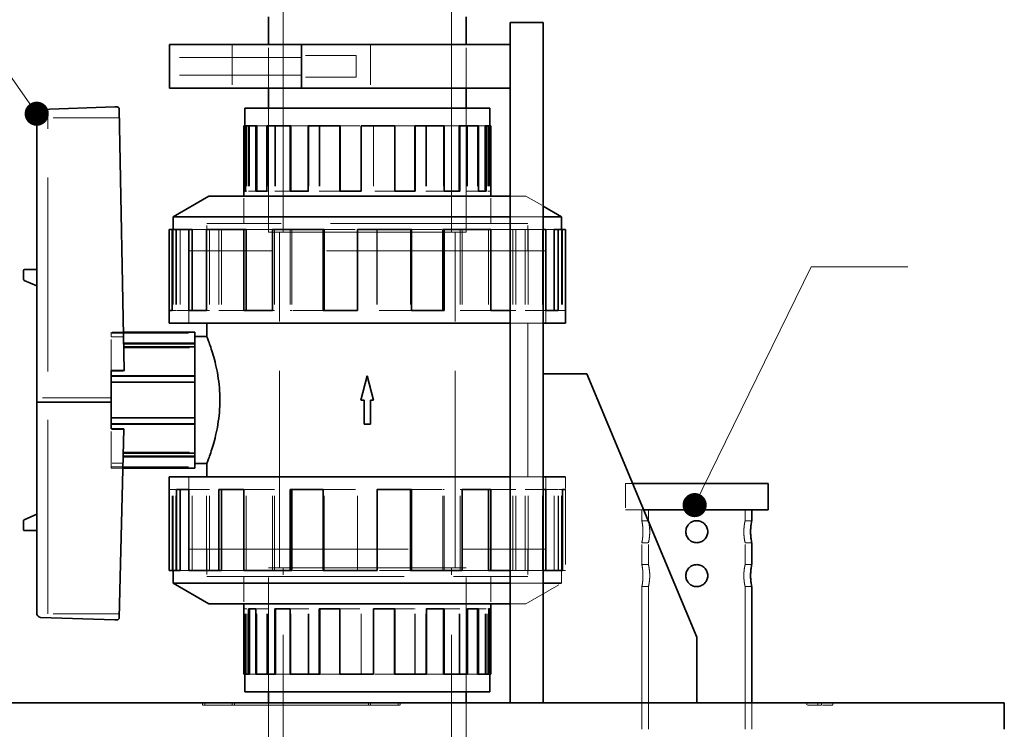
# Model space of a CAD drawing. Units: millimetres. Extents: x 4556 to 10885, y 9946 to 14892.
# Drawn here: x 7248 to 7696, y 13395 to 13718 of the extents above; entities that cross this region are included whole.
import ezdxf

# ---------------------------------------------------------------- set-up
doc = ezdxf.new("R2010")
doc.units = ezdxf.units.MM
doc.header["$LTSCALE"] = 44
doc.linetypes.add('DASHED', pattern=[0.2068, 0.1655, -0.0413])
doc.layers.add('Hidden (ISO)', color=1, linetype='DASHED', lineweight=18, true_color=0xff0000)
doc.layers.add('Symbol (ISO)', color=7, linetype='Continuous', lineweight=9)
doc.layers.add('Visible (ISO)', color=7, linetype='Continuous', lineweight=35)
doc.styles.add('Note Text (ISO)', font='tahoma.ttf')
doc.dimstyles.new('Default - Method 1b (ISO)$7', dxfattribs={"dimscale": 44, "dimtxt": 3.5, "dimasz": 2.5, "dimexe": 3.175, "dimexo": 0, "dimgap": 0.762, "dimtad": 1, "dimtoh": 1, "dimrnd": 1e-08, "dimtxsty": 'Note Text (ISO)', "dimcen": 0.09, "dimdle": 10, "dimclrd": 256, "dimclre": 256, "dimclrt": 256, "dimazin": 2, "dimtfac": 1, "dimtmove": 0, "dimatfit": 3, "dimfxl": 1, "dimtolj": 1, "dimlwd": -1, "dimlwe": -1, "dimarcsym": 0})

msp = doc.modelspace()

# ---------------------------------------------------------------- linework, layer by layer
at = {"layer": 'Hidden (ISO)', "ltscale": 15.044058}
for p, q in [((7367.64, 13621.42), (7367.64, 13761.42)), ((7444.24, 13621.42), (7444.24, 13761.42)), ((7367.64, 13328.42), (7367.64, 13468.42)), ((7444.24, 13328.42), (7444.24, 13468.42))]:
    msp.add_line(p, q, dxfattribs=at)
at = {"layer": 'Hidden (ISO)', "ltscale": 0.012592}
for p, q in [((7330.94, 13706.92), (7330.94, 13706.82)), ((7331.94, 13706.92), (7331.94, 13706.82)), ((7419.94, 13706.92), (7419.94, 13706.82)), ((7420.94, 13706.92), (7420.94, 13706.82))]:
    msp.add_line(p, q, dxfattribs=at)
at = {"layer": 'Hidden (ISO)', "ltscale": 11.39359}
for p, q in [((7330.94, 13706.82), (7375.94, 13706.82)), ((7375.94, 13706.82), (7420.94, 13706.82))]:
    msp.add_line(p, q, dxfattribs=at)
at = {"layer": 'Hidden (ISO)', "ltscale": 2.538267}
for p, q in [((7344.44, 13706.92), (7344.44, 13686.92)), ((7360.94, 13686.92), (7360.94, 13706.92)), ((7407.44, 13706.92), (7407.44, 13686.92)), ((7450.94, 13686.92), (7450.94, 13706.92))]:
    msp.add_line(p, q, dxfattribs=at)
at = {"layer": 'Hidden (ISO)', "ltscale": 7.615002}
for p, q in [((7375.94, 13700.92), (7315.94, 13700.92)), ((7375.94, 13692.92), (7315.94, 13692.92))]:
    msp.add_line(p, q, dxfattribs=at)
at = {"layer": 'Hidden (ISO)', "ltscale": 3.172859}
for p, q in [((7400.94, 13701.92), (7375.94, 13701.92)), ((7400.94, 13691.92), (7375.94, 13691.92))]:
    msp.add_line(p, q, dxfattribs=at)
at = {"layer": 'Hidden (ISO)', "ltscale": 1.993529}
msp.add_line((7400.94, 13701.92), (7400.94, 13691.92), dxfattribs=at)
at = {"layer": 'Hidden (ISO)', "ltscale": 7.170788}
for p, q in [((7360.94, 13677.92), (7360.94, 13621.42)), ((7360.94, 13621.42), (7360.94, 13677.92)), ((7450.94, 13677.92), (7450.94, 13621.42)), ((7450.94, 13621.42), (7450.94, 13677.92)), ((7360.94, 13411.92), (7360.94, 13468.42)), ((7360.94, 13411.92), (7360.94, 13468.42)), ((7450.94, 13411.92), (7450.94, 13468.42)), ((7450.94, 13411.92), (7450.94, 13468.42))]:
    msp.add_line(p, q, dxfattribs=at)
at = {"layer": 'Hidden (ISO)', "ltscale": 4.142169}
msp.add_line((7293.08, 13673.42), (7260.44, 13673.42), dxfattribs=at)
at = {"layer": 'Hidden (ISO)', "ltscale": 12.138674}
msp.add_line((7260.44, 13447.49), (7260.44, 13673.42), dxfattribs=at)
at = {"layer": 'Hidden (ISO)', "ltscale": 0.809359}
for p, q in [((7350.19, 13669.84), (7350.56, 13669.84)), ((7461.69, 13419.99), (7461.33, 13419.99))]:
    msp.add_line(p, q, dxfattribs=at)
at = {"layer": 'Hidden (ISO)', "ltscale": 3.778808}
for p, q in [((7351.04, 13669.84), (7351.04, 13640.07)), ((7351.8, 13669.84), (7351.8, 13640.07)), ((7352.28, 13669.84), (7352.28, 13640.07)), ((7360.68, 13669.84), (7360.68, 13640.07)), ((7363.78, 13669.84), (7363.78, 13640.07)), ((7364.14, 13669.84), (7364.14, 13640.07)), ((7379.28, 13669.84), (7379.28, 13640.07)), ((7384.1, 13669.84), (7384.1, 13640.07)), ((7384.29, 13669.84), (7384.29, 13640.07)), ((7403.16, 13669.84), (7403.16, 13640.07)), ((7408.72, 13669.84), (7408.72, 13640.07)), ((7408.75, 13669.84), (7408.75, 13640.07)), ((7418.35, 13669.84), (7418.35, 13640.07)), ((7432.61, 13669.84), (7432.61, 13640.07)), ((7432.84, 13669.84), (7432.84, 13640.07)), ((7440.7, 13669.84), (7440.7, 13640.07)), ((7451.21, 13669.84), (7451.21, 13640.07)), ((7451.61, 13669.84), (7451.61, 13640.07)), ((7456.17, 13669.84), (7456.17, 13640.07)), ((7460.85, 13669.84), (7460.85, 13640.07)), ((7461.33, 13669.84), (7461.33, 13640.07)), ((7461.69, 13669.84), (7461.69, 13640.07)), ((7350.19, 13419.99), (7350.19, 13449.76)), ((7350.56, 13419.99), (7350.56, 13449.76)), ((7351.04, 13419.99), (7351.04, 13449.76)), ((7355.71, 13419.99), (7355.71, 13449.76)), ((7360.28, 13419.99), (7360.28, 13449.76)), ((7360.68, 13419.99), (7360.68, 13449.76)), ((7371.18, 13419.99), (7371.18, 13449.76)), ((7379.05, 13419.99), (7379.05, 13449.76)), ((7379.28, 13419.99), (7379.28, 13449.76)), ((7393.54, 13419.99), (7393.54, 13449.76)), ((7403.14, 13419.99), (7403.14, 13449.76)), ((7403.16, 13419.99), (7403.16, 13449.76)), ((7408.72, 13419.99), (7408.72, 13449.76)), ((7427.6, 13419.99), (7427.6, 13449.76)), ((7427.79, 13419.99), (7427.79, 13449.76)), ((7432.61, 13419.99), (7432.61, 13449.76)), ((7447.74, 13419.99), (7447.74, 13449.76)), ((7448.11, 13419.99), (7448.11, 13449.76)), ((7451.21, 13419.99), (7451.21, 13449.76)), ((7459.61, 13419.99), (7459.61, 13449.76)), ((7460.08, 13419.99), (7460.08, 13449.76)), ((7460.85, 13419.99), (7460.85, 13449.76))]:
    msp.add_line(p, q, dxfattribs=at)
at = {"layer": 'Hidden (ISO)', "ltscale": 1.147591}
for p, q in [((7355.71, 13669.84), (7360.28, 13669.84)), ((7456.17, 13419.99), (7451.61, 13419.99))]:
    msp.add_line(p, q, dxfattribs=at)
at = {"layer": 'Hidden (ISO)', "ltscale": 1.200931}
for p, q in [((7371.18, 13669.84), (7379.05, 13669.84)), ((7440.7, 13419.99), (7432.84, 13419.99))]:
    msp.add_line(p, q, dxfattribs=at)
at = {"layer": 'Hidden (ISO)', "ltscale": 1.231739}
for p, q in [((7393.54, 13669.84), (7403.14, 13669.84)), ((7418.35, 13419.99), (7408.75, 13419.99))]:
    msp.add_line(p, q, dxfattribs=at)
at = {"layer": 'Hidden (ISO)', "ltscale": 1.220645}
for p, q in [((7418.46, 13669.84), (7427.6, 13669.84)), ((7393.43, 13640.07), (7384.29, 13640.07)), ((7418.46, 13449.76), (7427.6, 13449.76)), ((7393.43, 13419.99), (7384.29, 13419.99))]:
    msp.add_line(p, q, dxfattribs=at)
at = {"layer": 'Hidden (ISO)', "ltscale": 1.185108}
for p, q in [((7441.01, 13669.84), (7447.74, 13669.84)), ((7370.88, 13640.07), (7364.14, 13640.07)), ((7441.01, 13449.76), (7447.74, 13449.76)), ((7370.88, 13419.99), (7364.14, 13419.99))]:
    msp.add_line(p, q, dxfattribs=at)
at = {"layer": 'Hidden (ISO)', "ltscale": 1.103151}
for p, q in [((7456.61, 13669.84), (7459.61, 13669.84)), ((7355.27, 13640.07), (7352.28, 13640.07)), ((7456.61, 13449.76), (7459.61, 13449.76)), ((7355.27, 13419.99), (7352.28, 13419.99))]:
    msp.add_line(p, q, dxfattribs=at)
at = {"layer": 'Hidden (ISO)', "ltscale": 1.578278}
for p, q in [((7349.69, 13625.35), (7349.69, 13637.79)), ((7462.19, 13625.35), (7462.19, 13637.79)), ((7332.84, 13612.92), (7332.84, 13625.35)), ((7479.05, 13612.92), (7479.05, 13625.35)), ((7332.84, 13476.92), (7332.84, 13464.48)), ((7479.05, 13476.92), (7479.05, 13464.48)), ((7349.69, 13464.48), (7349.69, 13452.04)), ((7462.19, 13464.48), (7462.19, 13452.04))]:
    msp.add_line(p, q, dxfattribs=at)
at = {"layer": 'Hidden (ISO)', "ltscale": 1.579548}
for p, q in [((7349.7, 13625.34), (7349.7, 13637.79)), ((7462.18, 13625.34), (7462.18, 13637.79)), ((7349.7, 13464.49), (7349.7, 13452.04)), ((7462.18, 13464.49), (7462.18, 13452.04))]:
    msp.add_line(p, q, dxfattribs=at)
at = {"layer": 'Hidden (ISO)', "ltscale": 0.06209}
for p, q in [((7351.04, 13640.07), (7350.56, 13640.07)), ((7352.28, 13640.07), (7351.8, 13640.07)), ((7360.68, 13640.07), (7360.28, 13640.07)), ((7364.14, 13640.07), (7363.78, 13640.07)), ((7379.28, 13640.07), (7379.05, 13640.07)), ((7384.29, 13640.07), (7384.1, 13640.07)), ((7403.16, 13640.07), (7403.14, 13640.07)), ((7418.35, 13640.07), (7418.46, 13640.07)), ((7440.7, 13640.07), (7441.01, 13640.07)), ((7456.17, 13640.07), (7456.61, 13640.07)), ((7461.69, 13640.07), (7462.18, 13640.07)), ((7350.19, 13449.76), (7349.7, 13449.76)), ((7355.71, 13449.76), (7355.27, 13449.76)), ((7371.18, 13449.76), (7370.88, 13449.76)), ((7393.54, 13449.76), (7393.43, 13449.76)), ((7408.72, 13449.76), (7408.75, 13449.76)), ((7427.6, 13449.76), (7427.79, 13449.76)), ((7432.61, 13449.76), (7432.84, 13449.76)), ((7447.74, 13449.76), (7448.11, 13449.76)), ((7451.21, 13449.76), (7451.61, 13449.76)), ((7459.61, 13449.76), (7460.08, 13449.76)), ((7460.85, 13449.76), (7461.33, 13449.76))]:
    msp.add_line(p, q, dxfattribs=at)
at = {"layer": 'Hidden (ISO)', "ltscale": 1.234842}
for p, q in [((7418.35, 13640.07), (7408.72, 13640.07)), ((7440.7, 13640.07), (7432.61, 13640.07)), ((7456.17, 13640.07), (7451.21, 13640.07)), ((7461.69, 13640.07), (7460.85, 13640.07)), ((7350.19, 13449.76), (7351.04, 13449.76)), ((7355.71, 13449.76), (7360.68, 13449.76)), ((7371.18, 13449.76), (7379.28, 13449.76)), ((7393.54, 13449.76), (7403.16, 13449.76))]:
    msp.add_line(p, q, dxfattribs=at)
at = {"layer": 'Hidden (ISO)', "ltscale": 4.12706}
for p, q in [((7478.14, 13637.79), (7470.94, 13637.79)), ((7470.94, 13452.04), (7478.14, 13452.04))]:
    msp.add_line(p, q, dxfattribs=at)
at = {"layer": 'Hidden (ISO)', "ltscale": 1.143011}
msp.add_line((7478.14, 13637.79), (7485.94, 13633.29), dxfattribs=at)
at = {"layer": 'Hidden (ISO)', "ltscale": 3.420212}
for p, q in [((7485.94, 13628.41), (7470.94, 13628.41)), ((7470.94, 13461.42), (7485.94, 13461.42))]:
    msp.add_line(p, q, dxfattribs=at)
at = {"layer": 'Hidden (ISO)', "ltscale": 4.677546}
for p, q in [((7317.5, 13622.56), (7317.5, 13585.7)), ((7318.84, 13622.56), (7318.84, 13585.7)), ((7319.07, 13622.56), (7319.07, 13585.7)), ((7320.8, 13622.56), (7320.8, 13585.7)), ((7334.13, 13622.56), (7334.13, 13585.7)), ((7338.28, 13622.56), (7338.28, 13585.7)), ((7339.63, 13622.56), (7339.63, 13585.7)), ((7363.64, 13622.56), (7363.64, 13585.7)), ((7370.89, 13622.56), (7370.89, 13585.7)), ((7371.59, 13622.56), (7371.59, 13585.7)), ((7401.53, 13622.56), (7401.53, 13585.7)), ((7410.35, 13622.56), (7410.35, 13585.7)), ((7410.44, 13622.56), (7410.44, 13585.7)), ((7425.62, 13622.56), (7425.62, 13585.7)), ((7448.24, 13622.56), (7448.24, 13585.7)), ((7449.11, 13622.56), (7449.11, 13585.7)), ((7461.09, 13622.56), (7461.09, 13585.7)), ((7472.26, 13622.56), (7472.26, 13585.7)), ((7473.61, 13622.56), (7473.61, 13585.7)), ((7477.75, 13622.56), (7477.75, 13585.7)), ((7479.22, 13622.56), (7479.22, 13585.7)), ((7485.63, 13622.56), (7485.63, 13585.7)), ((7493.04, 13622.56), (7493.04, 13585.7)), ((7494.39, 13622.56), (7494.39, 13585.7)), ((7494.82, 13622.56), (7494.82, 13585.7)), ((7317.06, 13467.27), (7317.06, 13504.13)), ((7317.5, 13467.27), (7317.5, 13504.13)), ((7318.84, 13467.27), (7318.84, 13504.13)), ((7326.26, 13467.27), (7326.26, 13504.13)), ((7332.67, 13467.27), (7332.67, 13504.13)), ((7334.13, 13467.27), (7334.13, 13504.13)), ((7350.8, 13467.27), (7350.8, 13504.13)), ((7362.78, 13467.27), (7362.78, 13504.13)), ((7363.64, 13467.27), (7363.64, 13504.13)), ((7386.26, 13467.27), (7386.26, 13504.13)), ((7401.44, 13467.27), (7401.44, 13504.13)), ((7401.53, 13467.27), (7401.53, 13504.13)), ((7410.35, 13467.27), (7410.35, 13504.13)), ((7440.3, 13467.27), (7440.3, 13504.13)), ((7441, 13467.27), (7441, 13504.13)), ((7448.24, 13467.27), (7448.24, 13504.13)), ((7472.26, 13467.27), (7472.26, 13504.13)), ((7473.61, 13467.27), (7473.61, 13504.13)), ((7477.75, 13467.27), (7477.75, 13504.13)), ((7479.22, 13467.27), (7479.22, 13504.13)), ((7485.63, 13467.27), (7485.63, 13504.13)), ((7491.08, 13467.27), (7491.08, 13504.13)), ((7492.82, 13467.27), (7492.82, 13504.13)), ((7493.04, 13467.27), (7493.04, 13504.13)), ((7494.39, 13467.27), (7494.39, 13504.13)), ((7496.19, 13504.13), (7496.19, 13467.27))]:
    msp.add_line(p, q, dxfattribs=at)
at = {"layer": 'Hidden (ISO)', "ltscale": 1.633843}
for p, q in [((7326.26, 13622.56), (7332.67, 13622.56)), ((7485.63, 13467.27), (7479.22, 13467.27))]:
    msp.add_line(p, q, dxfattribs=at)
at = {"layer": 'Hidden (ISO)', "ltscale": 12.339258}
for p, q in [((7479.05, 13625.35), (7332.84, 13625.35)), ((7332.84, 13464.48), (7479.05, 13464.48))]:
    msp.add_line(p, q, dxfattribs=at)
at = {"layer": 'Hidden (ISO)', "ltscale": 12.33757}
for p, q in [((7479.04, 13625.34), (7332.85, 13625.34)), ((7332.85, 13464.49), (7479.04, 13464.49))]:
    msp.add_line(p, q, dxfattribs=at)
at = {"layer": 'Hidden (ISO)', "ltscale": 1.577009}
for p, q in [((7332.85, 13612.92), (7332.85, 13625.34)), ((7479.04, 13612.92), (7479.04, 13625.34)), ((7332.85, 13476.92), (7332.85, 13464.49)), ((7479.04, 13476.92), (7479.04, 13464.49))]:
    msp.add_line(p, q, dxfattribs=at)
at = {"layer": 'Hidden (ISO)', "ltscale": 1.833947}
for p, q in [((7350.8, 13622.56), (7362.78, 13622.56)), ((7461.09, 13467.27), (7449.11, 13467.27))]:
    msp.add_line(p, q, dxfattribs=at)
at = {"layer": 'Hidden (ISO)', "ltscale": 1.94765}
for p, q in [((7386.26, 13622.56), (7401.44, 13622.56)), ((7425.62, 13467.27), (7410.44, 13467.27))]:
    msp.add_line(p, q, dxfattribs=at)
at = {"layer": 'Hidden (ISO)', "ltscale": 1.906768}
for p, q in [((7426.03, 13622.56), (7440.3, 13622.56)), ((7385.86, 13585.7), (7371.59, 13585.7)), ((7426.03, 13504.13), (7440.3, 13504.13)), ((7385.86, 13467.27), (7371.59, 13467.27))]:
    msp.add_line(p, q, dxfattribs=at)
at = {"layer": 'Hidden (ISO)', "ltscale": 1.775183}
for p, q in [((7462.21, 13622.56), (7472.26, 13622.56)), ((7349.67, 13585.7), (7339.63, 13585.7)), ((7462.21, 13504.13), (7472.26, 13504.13)), ((7349.67, 13467.27), (7339.63, 13467.27))]:
    msp.add_line(p, q, dxfattribs=at)
at = {"layer": 'Hidden (ISO)', "ltscale": 0.228988}
for p, q in [((7472.26, 13622.56), (7473.61, 13622.56)), ((7318.84, 13585.7), (7317.06, 13585.7)), ((7320.8, 13585.7), (7319.07, 13585.7)), ((7334.13, 13585.7), (7332.67, 13585.7)), ((7339.63, 13585.7), (7338.28, 13585.7)), ((7363.64, 13585.7), (7362.78, 13585.7)), ((7371.59, 13585.7), (7370.89, 13585.7)), ((7401.53, 13585.7), (7401.44, 13585.7)), ((7425.62, 13585.7), (7426.03, 13585.7)), ((7461.09, 13585.7), (7462.21, 13585.7)), ((7485.63, 13585.7), (7487.26, 13585.7)), ((7494.39, 13585.7), (7496.19, 13585.7)), ((7317.5, 13504.13), (7315.69, 13504.13)), ((7326.26, 13504.13), (7324.63, 13504.13)), ((7350.8, 13504.13), (7349.67, 13504.13)), ((7386.26, 13504.13), (7385.86, 13504.13)), ((7410.35, 13504.13), (7410.44, 13504.13)), ((7440.3, 13504.13), (7441, 13504.13)), ((7448.24, 13504.13), (7449.11, 13504.13)), ((7472.26, 13504.13), (7473.61, 13504.13)), ((7477.75, 13504.13), (7479.22, 13504.13)), ((7491.08, 13504.13), (7492.82, 13504.13)), ((7493.04, 13504.13), (7494.82, 13504.13))]:
    msp.add_line(p, q, dxfattribs=at)
at = {"layer": 'Hidden (ISO)', "ltscale": 2.769979}
msp.add_line((7473.61, 13622.56), (7485.94, 13622.56), dxfattribs=at)
at = {"layer": 'Hidden (ISO)', "ltscale": 1.460197}
for p, q in [((7487.26, 13622.56), (7491.08, 13622.56)), ((7324.63, 13585.7), (7320.8, 13585.7)), ((7487.26, 13504.13), (7491.08, 13504.13)), ((7324.63, 13467.27), (7320.8, 13467.27))]:
    msp.add_line(p, q, dxfattribs=at)
at = {"layer": 'Hidden (ISO)', "ltscale": 15.191454}
for p, q in [((7360.94, 13621.42), (7450.94, 13621.42)), ((7360.94, 13621.42), (7450.94, 13621.42)), ((7450.94, 13468.42), (7360.94, 13468.42)), ((7450.94, 13468.42), (7360.94, 13468.42)), ((7330.94, 13405.92), (7420.94, 13405.92))]:
    msp.add_line(p, q, dxfattribs=at)
at = {"layer": 'Hidden (ISO)', "ltscale": 12.330754}
for p, q in [((7365.94, 13468.42), (7365.94, 13621.42)), ((7445.94, 13468.42), (7445.94, 13621.42))]:
    msp.add_line(p, q, dxfattribs=at)
at = {"layer": 'Hidden (ISO)', "ltscale": 13.710287}
for p, q in [((7487.17, 13612.92), (7324.72, 13612.92)), ((7324.72, 13476.92), (7487.17, 13476.92))]:
    msp.add_line(p, q, dxfattribs=at)
at = {"layer": 'Hidden (ISO)', "ltscale": 4.188206}
for p, q in [((7324.72, 13579.92), (7324.72, 13612.92)), ((7324.73, 13612.92), (7324.73, 13579.92)), ((7487.16, 13612.92), (7487.16, 13579.92)), ((7487.17, 13579.92), (7487.17, 13612.92)), ((7324.72, 13509.92), (7324.72, 13476.92)), ((7324.73, 13476.92), (7324.73, 13509.92)), ((7487.16, 13476.92), (7487.16, 13509.92)), ((7487.17, 13509.92), (7487.17, 13476.92))]:
    msp.add_line(p, q, dxfattribs=at)
at = {"layer": 'Hidden (ISO)', "ltscale": 1.959084}
for p, q in [((7425.62, 13585.7), (7410.35, 13585.7)), ((7461.09, 13585.7), (7448.24, 13585.7)), ((7485.63, 13585.7), (7477.75, 13585.7)), ((7494.39, 13585.7), (7493.04, 13585.7)), ((7317.5, 13504.13), (7318.84, 13504.13)), ((7326.26, 13504.13), (7334.13, 13504.13)), ((7350.8, 13504.13), (7363.64, 13504.13)), ((7386.26, 13504.13), (7401.53, 13504.13))]:
    msp.add_line(p, q, dxfattribs=at)
at = {"layer": 'Hidden (ISO)', "ltscale": 0.499422}
msp.add_line((7470.94, 13585.7), (7473.61, 13585.7), dxfattribs=at)
at = {"layer": 'Hidden (ISO)', "ltscale": 3.2695}
for p, q in [((7485.94, 13579.92), (7470.94, 13579.92)), ((7470.94, 13509.92), (7485.94, 13509.92))]:
    msp.add_line(p, q, dxfattribs=at)
at = {"layer": 'Hidden (ISO)', "ltscale": 11.283043}
msp.add_line((7479.05, 13509.92), (7479.05, 13579.92), dxfattribs=at)
at = {"layer": 'Hidden (ISO)', "ltscale": 0.70769}
msp.add_line((7294.9, 13575.88), (7289.32, 13575.88), dxfattribs=at)
at = {"layer": 'Hidden (ISO)', "ltscale": 1.318423}
for p, q in [((7289.32, 13575.88), (7289.32, 13573.66)), ((7289.32, 13516.17), (7289.32, 13513.95))]:
    msp.add_line(p, q, dxfattribs=at)
at = {"layer": 'Hidden (ISO)', "ltscale": 4.838295}
for p, q in [((7289.32, 13575.42), (7327.44, 13575.42)), ((7289.32, 13552.91), (7327.44, 13552.91)), ((7289.32, 13536.92), (7327.44, 13536.92)), ((7289.32, 13514.42), (7327.44, 13514.42))]:
    msp.add_line(p, q, dxfattribs=at)
at = {"layer": 'Hidden (ISO)', "ltscale": 0.71293}
msp.add_line((7289.32, 13573.66), (7294.94, 13573.66), dxfattribs=at)
at = {"layer": 'Hidden (ISO)', "ltscale": 1.937672}
msp.add_line((7289.32, 13558.4), (7289.32, 13573.66), dxfattribs=at)
at = {"layer": 'Hidden (ISO)', "ltscale": 4.113548}
msp.add_line((7295.03, 13568.71), (7327.44, 13568.71), dxfattribs=at)
at = {"layer": 'Hidden (ISO)', "ltscale": 0.749863}
msp.add_line((7289.32, 13558.05), (7295.23, 13558.05), dxfattribs=at)
at = {"layer": 'Hidden (ISO)', "ltscale": 0.049013}
msp.add_line((7295.23, 13558.05), (7295.22, 13558.4), dxfattribs=at)
at = {"layer": 'Hidden (ISO)', "ltscale": 4.299628}
msp.add_line((7289.32, 13545.93), (7255.44, 13545.93), dxfattribs=at)
at = {"layer": 'Hidden (ISO)', "ltscale": 1.982025}
msp.add_line((7289.32, 13516.17), (7289.32, 13531.79), dxfattribs=at)
at = {"layer": 'Hidden (ISO)', "ltscale": 0.738774}
msp.add_line((7295.14, 13531.44), (7289.32, 13531.44), dxfattribs=at)
at = {"layer": 'Hidden (ISO)', "ltscale": 4.131443}
msp.add_line((7294.89, 13521.12), (7327.44, 13521.12), dxfattribs=at)
at = {"layer": 'Hidden (ISO)', "ltscale": 0.691369}
msp.add_line((7294.77, 13516.17), (7289.32, 13516.17), dxfattribs=at)
at = {"layer": 'Hidden (ISO)', "ltscale": 0.684489}
msp.add_line((7289.32, 13513.95), (7294.71, 13513.95), dxfattribs=at)
at = {"layer": 'Hidden (ISO)', "ltscale": 0.761972}
for p, q in [((7495.99, 13509.92), (7496.19, 13509.92)), ((7496.19, 13504.13), (7495.99, 13504.13))]:
    msp.add_line(p, q, dxfattribs=at)
at = {"layer": 'Hidden (ISO)', "ltscale": 0.734406}
msp.add_line((7496.19, 13509.92), (7496.19, 13504.13), dxfattribs=at)
at = {"layer": 'Hidden (ISO)', "ltscale": 1.884435}
msp.add_line((7526.78, 13506.92), (7523.44, 13506.92), dxfattribs=at)
at = {"layer": 'Hidden (ISO)', "ltscale": 1.52292}
for p, q in [((7523.44, 13506.92), (7523.44, 13494.92)), ((7530.94, 13406.92), (7530.94, 13394.92)), ((7580.94, 13406.92), (7580.94, 13394.92)), ((7580.94, 13394.92), (7580.94, 13406.92))]:
    msp.add_line(p, q, dxfattribs=at)
at = {"layer": 'Hidden (ISO)', "ltscale": 1.627597}
msp.add_line((7485.94, 13504.13), (7479.22, 13504.13), dxfattribs=at)
at = {"layer": 'Hidden (ISO)', "ltscale": 3.020827}
msp.add_line((7531.78, 13494.92), (7523.44, 13494.92), dxfattribs=at)
at = {"layer": 'Hidden (ISO)', "ltscale": 0.634492}
for p, q in [((7530.94, 13489.92), (7530.94, 13494.92)), ((7533.94, 13489.92), (7533.94, 13494.92)), ((7577.94, 13489.92), (7577.94, 13494.92))]:
    msp.add_line(p, q, dxfattribs=at)
at = {"layer": 'Hidden (ISO)', "ltscale": 0.380655}
for p, q in [((7530.94, 13489.92), (7533.94, 13489.92)), ((7580.94, 13489.92), (7577.94, 13489.92)), ((7530.94, 13479.92), (7533.94, 13479.92)), ((7580.94, 13479.92), (7577.94, 13479.92)), ((7530.94, 13469.92), (7533.94, 13469.92)), ((7580.94, 13469.92), (7577.94, 13469.92)), ((7530.94, 13459.92), (7533.94, 13459.92)), ((7580.94, 13459.92), (7577.94, 13459.92))]:
    msp.add_line(p, q, dxfattribs=at)
at = {"layer": 'Hidden (ISO)', "ltscale": 1.269084}
for p, q in [((7530.94, 13469.92), (7530.94, 13479.92)), ((7533.94, 13469.92), (7533.94, 13479.92)), ((7577.94, 13469.92), (7577.94, 13479.92))]:
    msp.add_line(p, q, dxfattribs=at)
at = {"layer": 'Hidden (ISO)', "ltscale": 1.641803}
msp.add_line((7479.22, 13467.27), (7470.94, 13467.27), dxfattribs=at)
at = {"layer": 'Hidden (ISO)', "ltscale": 0.044106}
msp.add_line((7485.94, 13467.27), (7485.63, 13467.27), dxfattribs=at)
at = {"layer": 'Hidden (ISO)', "ltscale": 0.742437}
msp.add_line((7494.39, 13461.42), (7494.39, 13467.27), dxfattribs=at)
at = {"layer": 'Hidden (ISO)', "ltscale": 0.173918}
msp.add_line((7496.19, 13467.27), (7494.82, 13467.27), dxfattribs=at)
at = {"layer": 'Hidden (ISO)', "ltscale": 2.380649}
msp.add_line((7478.14, 13452.04), (7494.39, 13461.42), dxfattribs=at)
at = {"layer": 'Hidden (ISO)', "ltscale": 0.761996}
msp.add_line((7494.18, 13461.42), (7494.39, 13461.42), dxfattribs=at)
at = {"layer": 'Hidden (ISO)', "ltscale": 10.477112}
for p, q in [((7530.94, 13394.92), (7530.94, 13459.92)), ((7533.94, 13394.92), (7533.94, 13459.92)), ((7577.94, 13394.92), (7577.94, 13459.92))]:
    msp.add_line(p, q, dxfattribs=at)
at = {"layer": 'Hidden (ISO)', "ltscale": 4.143268}
msp.add_line((7293.09, 13447.49), (7260.44, 13447.49), dxfattribs=at)
at = {"layer": 'Hidden (ISO)', "ltscale": 0.126818}
for p, q in [((7330.94, 13406.92), (7330.94, 13405.92)), ((7331.94, 13406.92), (7331.94, 13405.92)), ((7344.44, 13406.92), (7344.44, 13405.92)), ((7345.44, 13406.92), (7345.44, 13405.92)), ((7406.44, 13406.92), (7406.44, 13405.92)), ((7407.44, 13406.92), (7407.44, 13405.92)), ((7419.94, 13406.92), (7419.94, 13405.92)), ((7420.94, 13406.92), (7420.94, 13405.92)), ((7606.03, 13406.92), (7606.03, 13405.92)), ((7611.11, 13406.92), (7611.11, 13405.92)), ((7612.79, 13406.92), (7612.79, 13405.92)), ((7617.87, 13406.92), (7617.87, 13405.92))]:
    msp.add_line(p, q, dxfattribs=at)
at = {"layer": 'Hidden (ISO)', "ltscale": 12.653127}
for p, q in [((7360.94, 13328.42), (7360.94, 13406.92)), ((7450.94, 13328.42), (7450.94, 13406.92))]:
    msp.add_line(p, q, dxfattribs=at)
at = {"layer": 'Hidden (ISO)', "ltscale": 0.644777}
for p, q in [((7611.11, 13405.92), (7606.03, 13405.92)), ((7617.87, 13405.92), (7612.79, 13405.92))]:
    msp.add_line(p, q, dxfattribs=at)
at = {"layer": 'Hidden (ISO)', "ltscale": 0.212802}
msp.add_line((7612.79, 13405.92), (7611.11, 13405.92), dxfattribs=at)
at = {"layer": 'Hidden (ISO)', "ltscale": 1.998314}
for points in [[(7530.94, 13489.92), (7530.94, 13489.92), (7530.97, 13489.79), (7531.06, 13489.28), (7531.13, 13488.89), (7531.26, 13488.01), (7531.33, 13487.45), (7531.42, 13486.22), (7531.45, 13485.55), (7531.45, 13484.29), (7531.42, 13483.62), (7531.33, 13482.38), (7531.26, 13481.82), (7531.13, 13480.94), (7531.06, 13480.55), (7530.97, 13480.04), (7530.94, 13479.92), (7530.94, 13479.92)], [(7530.94, 13469.92), (7530.94, 13469.92), (7530.97, 13469.79), (7531.06, 13469.28), (7531.13, 13468.89), (7531.26, 13468.01), (7531.33, 13467.45), (7531.42, 13466.22), (7531.45, 13465.55), (7531.45, 13464.29), (7531.42, 13463.62), (7531.33, 13462.38), (7531.26, 13461.82), (7531.13, 13460.94), (7531.06, 13460.55), (7530.97, 13460.04), (7530.94, 13459.92), (7530.94, 13459.92)]]:
    msp.add_open_spline(points, degree=3, knots=[0.755569, 0.755569, 0.755569, 0.755569, 0.944456, 0.944456, 1.133343, 1.133343, 1.322241, 1.322241, 1.511139, 1.511139, 1.700036, 1.700036, 1.888934, 1.888934, 2.077821, 2.077821, 2.266708, 2.266708, 2.266708, 2.266708], dxfattribs=at)
at = {"layer": 'Hidden (ISO)', "ltscale": 1.999826}
for points in [[(7533.94, 13479.92), (7533.94, 13479.92), (7533.97, 13480.04), (7534.08, 13480.55), (7534.16, 13480.94), (7534.3, 13481.82), (7534.38, 13482.38), (7534.49, 13483.62), (7534.52, 13484.29), (7534.52, 13485.55), (7534.49, 13486.22), (7534.38, 13487.45), (7534.3, 13488.01), (7534.16, 13488.89), (7534.08, 13489.28), (7533.97, 13489.79), (7533.94, 13489.92), (7533.94, 13489.92)], [(7533.94, 13459.92), (7533.94, 13459.92), (7533.97, 13460.04), (7534.08, 13460.55), (7534.16, 13460.94), (7534.3, 13461.82), (7534.38, 13462.38), (7534.49, 13463.62), (7534.52, 13464.29), (7534.52, 13465.55), (7534.49, 13466.22), (7534.38, 13467.45), (7534.3, 13468.01), (7534.16, 13468.89), (7534.08, 13469.28), (7533.97, 13469.79), (7533.94, 13469.92), (7533.94, 13469.92)]]:
    msp.add_open_spline(points, degree=3, knots=[0.756226, 0.756226, 0.756226, 0.756226, 0.945273, 0.945273, 1.134321, 1.134321, 1.323386, 1.323386, 1.512451, 1.512451, 1.701517, 1.701517, 1.890582, 1.890582, 2.079629, 2.079629, 2.268677, 2.268677, 2.268677, 2.268677], dxfattribs=at)
at = {"layer": 'Hidden (ISO)', "ltscale": 0.999863}
for points, knots in [([(7577.94, 13489.92), (7577.94, 13489.92), (7577.91, 13489.79), (7577.81, 13489.28), (7577.73, 13488.89), (7577.58, 13488.01), (7577.51, 13487.45), (7577.4, 13486.22), (7577.37, 13485.55), (7577.37, 13484.92)], [2.2686769, 2.2686769, 2.2686769, 2.2686769, 2.4577244, 2.4577244, 2.6467718, 2.6467718, 2.8358372, 2.8358372, 3.0249025, 3.0249025, 3.0249025, 3.0249025]), ([(7577.37, 13484.92), (7577.37, 13484.29), (7577.4, 13483.62), (7577.51, 13482.38), (7577.58, 13481.82), (7577.73, 13480.94), (7577.81, 13480.55), (7577.91, 13480.04), (7577.94, 13479.92), (7577.94, 13479.92)], [0, 0, 0, 0, 0.1890653, 0.1890653, 0.3781307, 0.3781307, 0.5671782, 0.5671782, 0.7562256, 0.7562256, 0.7562256, 0.7562256]), ([(7577.94, 13469.92), (7577.94, 13469.92), (7577.91, 13469.79), (7577.81, 13469.28), (7577.73, 13468.89), (7577.58, 13468.01), (7577.51, 13467.45), (7577.4, 13466.22), (7577.37, 13465.55), (7577.37, 13464.92)], [2.2686769, 2.2686769, 2.2686769, 2.2686769, 2.4577244, 2.4577244, 2.6467718, 2.6467718, 2.8358372, 2.8358372, 3.0249025, 3.0249025, 3.0249025, 3.0249025]), ([(7577.37, 13464.92), (7577.37, 13464.29), (7577.4, 13463.62), (7577.51, 13462.38), (7577.58, 13461.82), (7577.73, 13460.94), (7577.81, 13460.55), (7577.91, 13460.04), (7577.94, 13459.92), (7577.94, 13459.92)], [0, 0, 0, 0, 0.1890653, 0.1890653, 0.3781307, 0.3781307, 0.5671782, 0.5671782, 0.7562256, 0.7562256, 0.7562256, 0.7562256])]:
    msp.add_open_spline(points, degree=3, knots=knots, dxfattribs=at)
at = {"layer": 'Visible (ISO)'}
for p, q in [((7360.94, 13706.92), (7360.94, 13719.42)), ((7450.94, 13706.92), (7450.94, 13719.42)), ((7470.94, 13716.92), (7485.94, 13716.92)), ((7470.94, 13716.92), (7470.94, 13406.92)), ((7485.94, 13406.92), (7485.94, 13716.92)), ((7315.94, 13706.92), (7375.94, 13706.92)), ((7315.94, 13706.92), (7315.94, 13686.92)), ((7375.94, 13706.92), (7470.94, 13706.92)), ((7375.94, 13706.92), (7375.94, 13686.92)), ((7375.94, 13706.92), (7375.94, 13686.92)), ((7470.94, 13706.92), (7470.94, 13686.92)), ((7315.94, 13686.92), (7375.94, 13686.92)), ((7360.94, 13677.92), (7360.94, 13686.92)), ((7375.94, 13686.92), (7470.94, 13686.92)), ((7450.94, 13677.92), (7450.94, 13686.92)), ((7257.1, 13677.3), (7290.97, 13678.42)), ((7290.97, 13678.42), (7292.01, 13678.42)), ((7293, 13677.48), (7295.22, 13558.4)), ((7461.69, 13677.92), (7350.19, 13677.92)), ((7350.19, 13669.84), (7350.19, 13677.92)), ((7461.69, 13669.84), (7461.69, 13677.92)), ((7255.44, 13543.9), (7255.44, 13675.33)), ((7349.7, 13640.07), (7349.7, 13669.84)), ((7350.19, 13669.84), (7349.7, 13669.84)), ((7350.19, 13669.84), (7350.19, 13640.07)), ((7350.56, 13669.84), (7355.27, 13669.84)), ((7350.56, 13669.84), (7350.56, 13640.07)), ((7355.27, 13640.07), (7355.27, 13669.84)), ((7355.71, 13669.84), (7355.27, 13669.84)), ((7355.71, 13669.84), (7355.71, 13640.07)), ((7360.28, 13669.84), (7370.88, 13669.84)), ((7360.28, 13669.84), (7360.28, 13640.07)), ((7370.88, 13640.07), (7370.88, 13669.84)), ((7371.18, 13669.84), (7370.88, 13669.84)), ((7371.18, 13669.84), (7371.18, 13640.07)), ((7379.05, 13669.84), (7393.43, 13669.84)), ((7379.05, 13669.84), (7379.05, 13640.07)), ((7393.43, 13640.07), (7393.43, 13669.84)), ((7393.54, 13669.84), (7393.43, 13669.84)), ((7393.54, 13669.84), (7393.54, 13640.07)), ((7403.14, 13669.84), (7418.46, 13669.84)), ((7403.14, 13669.84), (7403.14, 13640.07)), ((7418.46, 13640.07), (7418.46, 13669.84)), ((7427.6, 13669.84), (7427.6, 13640.07)), ((7427.79, 13669.84), (7427.6, 13669.84)), ((7427.79, 13669.84), (7441.01, 13669.84)), ((7427.79, 13669.84), (7427.79, 13640.07)), ((7441.01, 13640.07), (7441.01, 13669.84)), ((7447.74, 13669.84), (7447.74, 13640.07)), ((7448.11, 13669.84), (7447.74, 13669.84)), ((7448.11, 13669.84), (7456.61, 13669.84)), ((7448.11, 13669.84), (7448.11, 13640.07)), ((7456.61, 13640.07), (7456.61, 13669.84)), ((7459.61, 13669.84), (7459.61, 13640.07)), ((7460.08, 13669.84), (7459.61, 13669.84)), ((7460.08, 13669.84), (7462.18, 13669.84)), ((7460.08, 13669.84), (7460.08, 13640.07)), ((7462.18, 13640.07), (7462.18, 13669.84)), ((7333.74, 13637.79), (7317.5, 13628.41)), ((7470.94, 13637.79), (7333.74, 13637.79)), ((7349.7, 13640.07), (7350.56, 13640.07)), ((7349.7, 13637.79), (7349.7, 13640.07)), ((7355.27, 13640.07), (7360.28, 13640.07)), ((7370.88, 13640.07), (7379.05, 13640.07)), ((7393.43, 13640.07), (7403.14, 13640.07)), ((7418.46, 13640.07), (7427.79, 13640.07)), ((7441.01, 13640.07), (7448.11, 13640.07)), ((7456.61, 13640.07), (7460.08, 13640.07)), ((7462.18, 13637.79), (7462.18, 13640.07)), ((7485.94, 13633.29), (7494.39, 13628.41)), ((7470.94, 13628.41), (7317.5, 13628.41)), ((7317.5, 13628.41), (7317.5, 13622.56)), ((7494.39, 13628.41), (7485.94, 13628.41)), ((7494.39, 13628.41), (7494.39, 13622.56)), ((7315.69, 13585.7), (7315.69, 13622.56)), ((7315.69, 13622.56), (7317.06, 13622.56)), ((7317.06, 13622.56), (7324.63, 13622.56)), ((7317.06, 13622.56), (7317.06, 13585.7)), ((7324.63, 13585.7), (7324.63, 13622.56)), ((7324.63, 13622.56), (7326.26, 13622.56)), ((7326.26, 13622.56), (7326.26, 13585.7)), ((7332.67, 13622.56), (7349.67, 13622.56)), ((7332.67, 13622.56), (7332.67, 13585.7)), ((7349.67, 13585.7), (7349.67, 13622.56)), ((7349.67, 13622.56), (7350.8, 13622.56)), ((7350.8, 13622.56), (7350.8, 13585.7)), ((7362.78, 13622.56), (7385.86, 13622.56)), ((7362.78, 13622.56), (7362.78, 13585.7)), ((7385.86, 13585.7), (7385.86, 13622.56)), ((7385.86, 13622.56), (7386.26, 13622.56)), ((7386.26, 13622.56), (7386.26, 13585.7)), ((7401.44, 13622.56), (7426.03, 13622.56)), ((7401.44, 13622.56), (7401.44, 13585.7)), ((7426.03, 13585.7), (7426.03, 13622.56)), ((7440.3, 13622.56), (7440.3, 13585.7)), ((7440.3, 13622.56), (7441, 13622.56)), ((7441, 13622.56), (7462.21, 13622.56)), ((7441, 13622.56), (7441, 13585.7)), ((7462.21, 13585.7), (7462.21, 13622.56)), ((7485.94, 13622.56), (7487.26, 13622.56)), ((7487.26, 13585.7), (7487.26, 13622.56)), ((7491.08, 13622.56), (7491.08, 13585.7)), ((7491.08, 13622.56), (7492.82, 13622.56)), ((7492.82, 13622.56), (7496.19, 13622.56)), ((7492.82, 13622.56), (7492.82, 13585.7)), ((7496.19, 13585.7), (7496.19, 13622.56)), ((7249.94, 13604.42), (7255.44, 13604.42)), ((7249.44, 13599.88), (7249.44, 13603.92)), ((7255.44, 13596.98), (7249.75, 13599.42)), ((7315.69, 13585.7), (7317.06, 13585.7)), ((7315.69, 13579.92), (7315.69, 13585.7)), ((7324.63, 13585.7), (7332.67, 13585.7)), ((7349.67, 13585.7), (7362.78, 13585.7)), ((7385.86, 13585.7), (7401.44, 13585.7)), ((7426.03, 13585.7), (7441, 13585.7)), ((7462.21, 13585.7), (7470.94, 13585.7)), ((7487.26, 13585.7), (7492.82, 13585.7)), ((7496.19, 13579.92), (7496.19, 13585.7)), ((7470.94, 13579.92), (7315.69, 13579.92)), ((7332.84, 13573.91), (7332.84, 13579.92)), ((7496.19, 13579.92), (7485.94, 13579.92)), ((7327.44, 13575.88), (7294.9, 13575.88)), ((7327.44, 13570.85), (7327.44, 13575.88)), ((7332.84, 13573.91), (7327.44, 13573.91)), ((7294.99, 13570.85), (7327.44, 13570.85)), ((7295, 13570.47), (7327.44, 13570.47)), ((7327.44, 13569.08), (7295.02, 13569.08)), ((7327.44, 13570.85), (7327.44, 13570.47)), ((7327.44, 13570.47), (7327.44, 13569.08)), ((7327.44, 13555.91), (7327.44, 13569.08)), ((7295.22, 13558.4), (7289.32, 13558.4)), ((7289.32, 13558.4), (7289.32, 13555.91)), ((7289.32, 13555.91), (7327.44, 13555.91)), ((7289.32, 13555.77), (7289.32, 13555.91)), ((7289.32, 13553.06), (7289.32, 13555.77)), ((7289.32, 13555.77), (7327.44, 13555.77)), ((7327.44, 13555.91), (7327.44, 13555.77)), ((7327.44, 13555.77), (7327.44, 13553.06)), ((7403.05, 13544.92), (7405.94, 13555.88)), ((7405.94, 13555.88), (7408.83, 13544.92)), ((7485.94, 13556.92), (7505.94, 13556.92)), ((7505.94, 13556.92), (7555.94, 13436.92)), ((7289.32, 13553.06), (7289.32, 13536.77)), ((7327.44, 13553.06), (7289.32, 13553.06)), ((7327.44, 13536.77), (7327.44, 13553.06)), ((7289.32, 13543.9), (7255.44, 13543.9)), ((7255.44, 13447.88), (7255.44, 13543.9)), ((7404.5, 13544.92), (7403.05, 13544.92)), ((7404.5, 13533.95), (7404.5, 13544.92)), ((7407.39, 13544.92), (7407.39, 13533.95)), ((7408.83, 13544.92), (7407.39, 13544.92)), ((7289.32, 13534.06), (7289.32, 13536.77)), ((7289.32, 13536.77), (7327.44, 13536.77)), ((7289.32, 13533.92), (7289.32, 13534.06)), ((7289.32, 13534.06), (7327.44, 13534.06)), ((7289.32, 13533.92), (7289.32, 13531.79)), ((7327.44, 13533.92), (7289.32, 13533.92)), ((7327.44, 13536.77), (7327.44, 13534.06)), ((7327.44, 13534.06), (7327.44, 13533.92)), ((7327.44, 13520.75), (7327.44, 13533.92)), ((7407.39, 13533.95), (7404.5, 13533.95)), ((7289.32, 13531.79), (7295.15, 13531.79)), ((7295.15, 13531.79), (7293.05, 13445.71)), ((7294.85, 13519.36), (7327.44, 13519.36)), ((7294.88, 13520.75), (7327.44, 13520.75)), ((7327.44, 13520.75), (7327.44, 13519.36)), ((7327.44, 13519.36), (7327.44, 13518.98)), ((7327.44, 13518.98), (7294.84, 13518.98)), ((7327.44, 13513.95), (7327.44, 13518.98)), ((7332.84, 13515.93), (7327.44, 13515.93)), ((7332.84, 13509.92), (7332.84, 13515.93)), ((7294.71, 13513.95), (7327.44, 13513.95)), ((7315.69, 13509.92), (7470.94, 13509.92)), ((7315.69, 13509.92), (7315.69, 13504.13)), ((7485.94, 13509.92), (7495.99, 13509.92)), ((7588.44, 13506.92), (7526.78, 13506.92)), ((7588.44, 13506.92), (7588.44, 13494.92)), ((7315.69, 13504.13), (7315.69, 13467.27)), ((7319.07, 13467.27), (7319.07, 13504.13)), ((7324.63, 13504.13), (7319.07, 13504.13)), ((7320.8, 13467.27), (7320.8, 13504.13)), ((7324.63, 13504.13), (7324.63, 13467.27)), ((7338.28, 13467.27), (7338.28, 13504.13)), ((7349.67, 13504.13), (7338.28, 13504.13)), ((7339.63, 13467.27), (7339.63, 13504.13)), ((7349.67, 13504.13), (7349.67, 13467.27)), ((7370.89, 13467.27), (7370.89, 13504.13)), ((7385.86, 13504.13), (7370.89, 13504.13)), ((7371.59, 13467.27), (7371.59, 13504.13)), ((7385.86, 13504.13), (7385.86, 13467.27)), ((7410.44, 13467.27), (7410.44, 13504.13)), ((7426.03, 13504.13), (7410.44, 13504.13)), ((7425.62, 13467.27), (7425.62, 13504.13)), ((7426.03, 13504.13), (7426.03, 13467.27)), ((7449.11, 13467.27), (7449.11, 13504.13)), ((7462.21, 13504.13), (7449.11, 13504.13)), ((7461.09, 13467.27), (7461.09, 13504.13)), ((7462.21, 13504.13), (7462.21, 13467.27)), ((7487.26, 13504.13), (7485.94, 13504.13)), ((7487.26, 13504.13), (7487.26, 13467.27)), ((7494.82, 13467.27), (7494.82, 13504.13)), ((7495.99, 13504.13), (7494.82, 13504.13)), ((7249.75, 13490.41), (7255.44, 13492.85)), ((7588.44, 13494.92), (7531.78, 13494.92)), ((7580.94, 13489.92), (7580.94, 13494.92)), ((7249.44, 13485.91), (7249.44, 13489.95)), ((7255.44, 13485.41), (7249.94, 13485.41)), ((7580.94, 13469.92), (7580.94, 13479.92)), ((7319.07, 13467.27), (7315.69, 13467.27)), ((7317.5, 13461.42), (7317.5, 13467.27)), ((7320.8, 13467.27), (7319.07, 13467.27)), ((7338.28, 13467.27), (7324.63, 13467.27)), ((7339.63, 13467.27), (7338.28, 13467.27)), ((7370.89, 13467.27), (7349.67, 13467.27)), ((7371.59, 13467.27), (7370.89, 13467.27)), ((7410.44, 13467.27), (7385.86, 13467.27)), ((7426.03, 13467.27), (7425.62, 13467.27)), ((7449.11, 13467.27), (7426.03, 13467.27)), ((7462.21, 13467.27), (7461.09, 13467.27)), ((7470.94, 13467.27), (7462.21, 13467.27)), ((7487.26, 13467.27), (7485.94, 13467.27)), ((7494.82, 13467.27), (7487.26, 13467.27)), ((7317.5, 13461.42), (7470.94, 13461.42)), ((7333.74, 13452.04), (7317.5, 13461.42)), ((7485.94, 13461.42), (7494.18, 13461.42)), ((7580.94, 13406.92), (7580.94, 13459.92)), ((7333.74, 13452.04), (7470.94, 13452.04)), ((7349.7, 13452.04), (7349.7, 13449.76)), ((7462.18, 13452.04), (7462.18, 13449.76)), ((7349.7, 13449.76), (7349.7, 13419.99)), ((7351.8, 13419.99), (7351.8, 13449.76)), ((7355.27, 13449.76), (7351.8, 13449.76)), ((7352.28, 13419.99), (7352.28, 13449.76)), ((7355.27, 13449.76), (7355.27, 13419.99)), ((7363.78, 13419.99), (7363.78, 13449.76)), ((7370.88, 13449.76), (7363.78, 13449.76)), ((7364.14, 13419.99), (7364.14, 13449.76)), ((7370.88, 13449.76), (7370.88, 13419.99)), ((7384.1, 13419.99), (7384.1, 13449.76)), ((7393.43, 13449.76), (7384.1, 13449.76)), ((7384.29, 13419.99), (7384.29, 13449.76)), ((7393.43, 13449.76), (7393.43, 13419.99)), ((7408.75, 13419.99), (7408.75, 13449.76)), ((7418.46, 13449.76), (7408.75, 13449.76)), ((7418.35, 13419.99), (7418.35, 13449.76)), ((7418.46, 13449.76), (7418.46, 13419.99)), ((7432.84, 13419.99), (7432.84, 13449.76)), ((7441.01, 13449.76), (7432.84, 13449.76)), ((7440.7, 13419.99), (7440.7, 13449.76)), ((7441.01, 13449.76), (7441.01, 13419.99)), ((7451.61, 13419.99), (7451.61, 13449.76)), ((7456.61, 13449.76), (7451.61, 13449.76)), ((7456.17, 13419.99), (7456.17, 13449.76)), ((7456.61, 13449.76), (7456.61, 13419.99)), ((7461.33, 13419.99), (7461.33, 13449.76)), ((7462.18, 13449.76), (7461.33, 13449.76)), ((7461.69, 13419.99), (7461.69, 13449.76)), ((7462.18, 13449.76), (7462.18, 13419.99)), ((7290.97, 13444.79), (7257.1, 13445.91)), ((7292.05, 13444.79), (7290.97, 13444.79)), ((7555.94, 13436.92), (7555.94, 13406.92)), ((7351.8, 13419.99), (7349.7, 13419.99)), ((7350.19, 13419.99), (7350.19, 13411.92)), ((7351.8, 13419.99), (7352.28, 13419.99)), ((7363.78, 13419.99), (7355.27, 13419.99)), ((7363.78, 13419.99), (7364.14, 13419.99)), ((7384.1, 13419.99), (7370.88, 13419.99)), ((7384.1, 13419.99), (7384.29, 13419.99)), ((7408.75, 13419.99), (7393.43, 13419.99)), ((7418.35, 13419.99), (7418.46, 13419.99)), ((7432.84, 13419.99), (7418.46, 13419.99)), ((7440.7, 13419.99), (7441.01, 13419.99)), ((7451.61, 13419.99), (7441.01, 13419.99)), ((7456.17, 13419.99), (7456.61, 13419.99)), ((7461.33, 13419.99), (7456.61, 13419.99)), ((7461.69, 13419.99), (7462.18, 13419.99)), ((7461.69, 13419.99), (7461.69, 13411.92)), ((7350.19, 13411.92), (7461.69, 13411.92)), ((7360.94, 13406.92), (7360.94, 13411.92)), ((7450.94, 13406.92), (7450.94, 13411.92)), ((7155.94, 13406.92), (7695.94, 13406.92)), ((7695.94, 13406.92), (7695.94, 13394.92))]:
    msp.add_line(p, q, dxfattribs=at)
for centre, radius, start, end in [((7257.44, 13675.33), 2, 100, 180), ((7292.01, 13677.42), 1, 3.6215, 90), ((7249.94, 13603.92), 0.5, 90, 180), ((7249.94, 13599.88), 0.5, 180, 246.8014), ((7249.94, 13489.95), 0.5, 113.1986, 180), ((7249.94, 13485.91), 0.5, 180, 270), ((7257.44, 13447.88), 2, 180, 260), ((7292.05, 13445.79), 1, 270, 355.5467)]:
    msp.add_arc(centre, radius, start, end, dxfattribs=at)
for points, knots in [([(7332.84, 13573.91), (7332.84, 13573.91), (7332.91, 13573.73), (7333.2, 13572.98), (7333.42, 13572.42), (7333.97, 13570.93), (7334.3, 13570.01), (7335.02, 13567.89), (7335.4, 13566.69), (7336.15, 13564.14), (7336.54, 13562.7), (7337.27, 13559.55), (7337.62, 13557.85), (7338.21, 13554.28), (7338.44, 13552.42), (7338.76, 13548.66), (7338.83, 13546.76), (7338.83, 13544.92)], [-4.421296, -4.421296, -4.421296, -4.421296, -3.868904, -3.868904, -3.316511, -3.316511, -2.764118, -2.764118, -2.211726, -2.211726, -1.658794, -1.658794, -1.105863, -1.105863, -0.552931, -0.552931, 0, 0, 0, 0]), ([(7338.83, 13544.92), (7338.83, 13543.07), (7338.76, 13541.17), (7338.44, 13537.41), (7338.21, 13535.55), (7337.62, 13531.98), (7337.27, 13530.28), (7336.54, 13527.14), (7336.15, 13525.69), (7335.4, 13523.14), (7335.02, 13521.94), (7334.3, 13519.82), (7333.97, 13518.9), (7333.42, 13517.41), (7333.2, 13516.85), (7332.91, 13516.1), (7332.84, 13515.93), (7332.84, 13515.93)], [-17.685185, -17.685185, -17.685185, -17.685185, -17.132254, -17.132254, -16.579322, -16.579322, -16.026391, -16.026391, -15.47346, -15.47346, -14.921067, -14.921067, -14.368674, -14.368674, -13.816282, -13.816282, -13.263889, -13.263889, -13.263889, -13.263889]), ([(7550.94, 13484.92), (7550.94, 13485.55), (7551.07, 13486.22), (7551.58, 13487.45), (7551.96, 13488.01), (7552.85, 13488.89), (7553.41, 13489.28), (7554.64, 13489.79), (7555.31, 13489.92), (7556.57, 13489.92), (7557.24, 13489.79), (7558.47, 13489.28), (7559.04, 13488.89), (7559.92, 13488.01), (7560.31, 13487.45), (7560.82, 13486.22), (7560.94, 13485.55), (7560.94, 13484.29), (7560.82, 13483.62), (7560.31, 13482.38), (7559.92, 13481.82), (7559.04, 13480.94), (7558.47, 13480.55), (7557.24, 13480.04), (7556.57, 13479.92), (7555.31, 13479.92), (7554.64, 13480.04), (7553.41, 13480.55), (7552.85, 13480.94), (7551.96, 13481.82), (7551.58, 13482.38), (7551.07, 13483.62), (7550.94, 13484.29), (7550.94, 13484.92)], [0, 0, 0, 0, 0.188898, 0.188898, 0.377795, 0.377795, 0.566682, 0.566682, 0.755569, 0.755569, 0.944456, 0.944456, 1.133343, 1.133343, 1.322241, 1.322241, 1.511139, 1.511139, 1.700036, 1.700036, 1.888934, 1.888934, 2.077821, 2.077821, 2.266708, 2.266708, 2.455595, 2.455595, 2.644482, 2.644482, 2.83338, 2.83338, 3.022277, 3.022277, 3.022277, 3.022277]), ([(7580.44, 13484.92), (7580.44, 13485.55), (7580.46, 13486.22), (7580.56, 13487.45), (7580.63, 13488.01), (7580.75, 13488.89), (7580.82, 13489.28), (7580.92, 13489.79), (7580.94, 13489.92), (7580.94, 13489.92)], [0, 0, 0, 0, 0.1888976, 0.1888976, 0.3777953, 0.3777953, 0.5666823, 0.5666823, 0.7555693, 0.7555693, 0.7555693, 0.7555693]), ([(7580.94, 13479.92), (7580.94, 13479.92), (7580.92, 13480.04), (7580.82, 13480.55), (7580.75, 13480.94), (7580.63, 13481.82), (7580.56, 13482.38), (7580.46, 13483.62), (7580.44, 13484.29), (7580.44, 13484.92)], [2.266708, 2.266708, 2.266708, 2.266708, 2.4555951, 2.4555951, 2.6444821, 2.6444821, 2.8333797, 2.8333797, 3.0222774, 3.0222774, 3.0222774, 3.0222774]), ([(7550.94, 13464.92), (7550.94, 13465.55), (7551.07, 13466.22), (7551.58, 13467.45), (7551.96, 13468.01), (7552.85, 13468.89), (7553.41, 13469.28), (7554.64, 13469.79), (7555.31, 13469.92), (7556.57, 13469.92), (7557.24, 13469.79), (7558.47, 13469.28), (7559.04, 13468.89), (7559.92, 13468.01), (7560.31, 13467.45), (7560.82, 13466.22), (7560.94, 13465.55), (7560.94, 13464.29), (7560.82, 13463.62), (7560.31, 13462.38), (7559.92, 13461.82), (7559.04, 13460.94), (7558.47, 13460.55), (7557.24, 13460.04), (7556.57, 13459.92), (7555.31, 13459.92), (7554.64, 13460.04), (7553.41, 13460.55), (7552.85, 13460.94), (7551.96, 13461.82), (7551.58, 13462.38), (7551.07, 13463.62), (7550.94, 13464.29), (7550.94, 13464.92)], [0, 0, 0, 0, 0.188898, 0.188898, 0.377795, 0.377795, 0.566682, 0.566682, 0.755569, 0.755569, 0.944456, 0.944456, 1.133343, 1.133343, 1.322241, 1.322241, 1.511139, 1.511139, 1.700036, 1.700036, 1.888934, 1.888934, 2.077821, 2.077821, 2.266708, 2.266708, 2.455595, 2.455595, 2.644482, 2.644482, 2.83338, 2.83338, 3.022277, 3.022277, 3.022277, 3.022277]), ([(7580.44, 13464.92), (7580.44, 13465.55), (7580.46, 13466.22), (7580.56, 13467.45), (7580.63, 13468.01), (7580.75, 13468.89), (7580.82, 13469.28), (7580.92, 13469.79), (7580.94, 13469.92), (7580.94, 13469.92)], [0, 0, 0, 0, 0.1888976, 0.1888976, 0.3777953, 0.3777953, 0.5666823, 0.5666823, 0.7555693, 0.7555693, 0.7555693, 0.7555693]), ([(7580.94, 13459.92), (7580.94, 13459.92), (7580.92, 13460.04), (7580.82, 13460.55), (7580.75, 13460.94), (7580.63, 13461.82), (7580.56, 13462.38), (7580.46, 13463.62), (7580.44, 13464.29), (7580.44, 13464.92)], [2.266708, 2.266708, 2.266708, 2.266708, 2.4555951, 2.4555951, 2.6444821, 2.6444821, 2.8333797, 2.8333797, 3.0222774, 3.0222774, 3.0222774, 3.0222774])]:
    msp.add_open_spline(points, degree=3, knots=knots, dxfattribs=at)

# ---------------------------------------------------------------- leaders
at = {"layer": 'Symbol (ISO)', "annotation_type": 0, "has_hookline": 1}
for points, hookline_direction in [([(7255.44, 13675.33), (7177.51, 13786.89), (7133.51, 13786.89)], 1), ([(7554.97, 13497.05), (7608.06, 13605.59), (7652.06, 13605.59)], 0)]:
    msp.add_leader(points, dimstyle='Default - Method 1b (ISO)$7', override={"dimasz": 1, "dimtad": 0, "dimldrblk": 'DotSmall'}, dxfattribs=dict(at, hookline_direction=hookline_direction))

doc.saveas('drawing.dxf')
